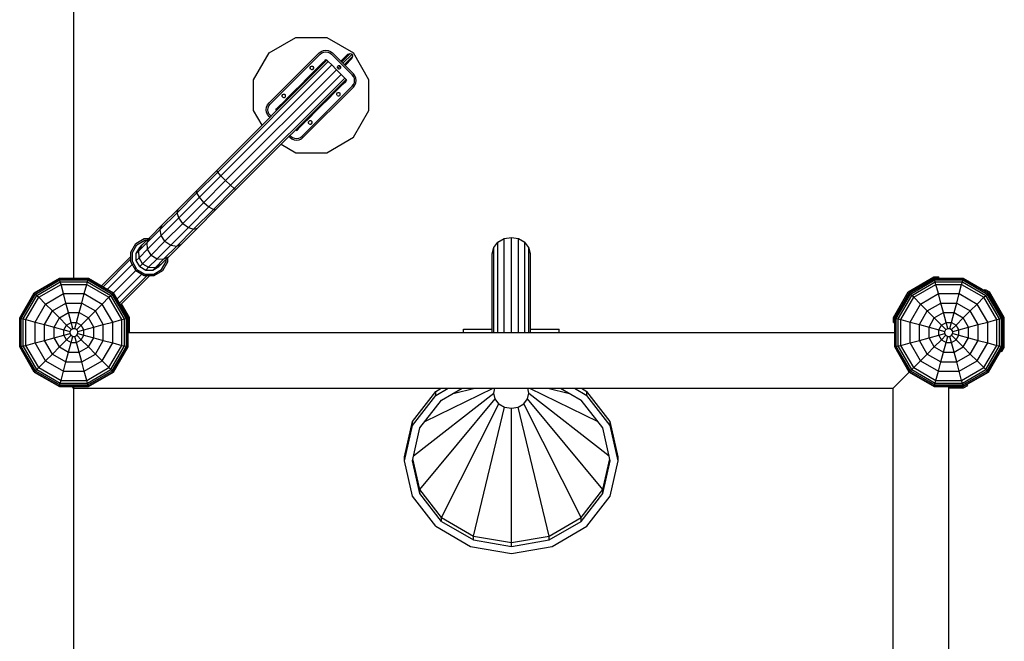
# Model space of a CAD drawing. Extents: x 0 to 29700, y 0 to 21000.
# Drawn here: x 16786 to 18024, y 10199 to 10980 of the extents above; entities that cross this region are included whole.
import ezdxf

# ---------------------------------------------------------------- set-up
doc = ezdxf.new("R2010")
doc.units = 0
for name, color, linetype in [('FORMTEIL', 7, 'Continuous'), ('HILFSBAUTEIL', 7, 'Continuous'), ('STAB', 7, 'Continuous')]:
    doc.layers.add(name, color=color, linetype=linetype)

msp = doc.modelspace()

# ---------------------------------------------------------------- linework, layer by layer
at = {"layer": 'FORMTEIL'}
for p, q in [((17099.7, 10938.7), (17133.3, 10958.1)), ((17133.3, 10958.1), (17172.2, 10958.1)), ((17172.2, 10958.1), (17205.8, 10938.7)), ((17080.3, 10905), (17099.7, 10938.7)), ((17190, 10928.3), (17198.7, 10936.9)), ((17191, 10927.2), (17201.7, 10937.9)), ((17192.7, 10925.6), (17204.1, 10937)), ((17194.4, 10923.9), (17205, 10934.6)), ((17195.4, 10922.9), (17204, 10931.5)), ((17198.7, 10936.9), (17201.7, 10937.9)), ((17201.7, 10937.9), (17204.1, 10937)), ((17204, 10931.5), (17205, 10934.6)), ((17205, 10934.6), (17204.1, 10937)), ((17225.2, 10905), (17205.8, 10938.7)), ((17034, 10790.9), (17172.5, 10929.5)), ((17035.2, 10788.9), (17174.2, 10927.9)), ((17039.3, 10784.2), (17178.6, 10923.5)), ((17155.4, 10914.4), (17161.9, 10921)), ((17161.9, 10921), (17166.9, 10926)), ((17161.9, 10921), (17163, 10919.9)), ((17166.9, 10926), (17170.1, 10929.1)), ((17166.9, 10926), (17168, 10924.9)), ((17170.1, 10929.1), (17171.1, 10930.2)), ((17170.1, 10929.1), (17171.1, 10928)), ((17171.1, 10930.2), (17172.2, 10929.1)), ((17172.5, 10929.5), (17174.2, 10927.9)), ((17174.2, 10927.9), (17178.6, 10923.5)), ((17178.6, 10923.5), (17184.6, 10917.4)), ((17186.2, 10919), (17189.3, 10922.2)), ((17045.2, 10778.1), (17184.6, 10917.4)), ((17051.3, 10772.2), (17190.6, 10911.4)), ((17056, 10768), (17195, 10907)), ((17139.7, 10898.7), (17147.8, 10906.9)), ((17147.8, 10906.9), (17155.4, 10914.4)), ((17147.8, 10906.9), (17148.9, 10905.8)), ((17155.4, 10914.4), (17156.5, 10913.4)), ((17184.6, 10917.4), (17190.6, 10911.4)), ((17190.6, 10911.4), (17195, 10907)), ((17195, 10907), (17196.6, 10905.4)), ((17058, 10766.8), (17196.6, 10905.4)), ((17080.3, 10866.2), (17080.3, 10905)), ((17131.5, 10890.6), (17139.7, 10898.7)), ((17135.1, 10894.1), (17136.1, 10893)), ((17135.7, 10894.7), (17136.7, 10893.7)), ((17139.7, 10898.7), (17140.7, 10897.6)), ((17144.7, 10901.6), (17143.6, 10902.7)), ((17144.3, 10903.3), (17145.3, 10902.2)), ((17181.6, 10888.3), (17188.1, 10894.8)), ((17187, 10895.9), (17188.1, 10894.8)), ((17188.1, 10894.8), (17193.1, 10899.8)), ((17192, 10900.9), (17193.1, 10899.8)), ((17193.1, 10899.8), (17196.2, 10902.9)), ((17195.2, 10904), (17196.2, 10902.9)), ((17196.2, 10905.1), (17197.3, 10904)), ((17196.2, 10902.9), (17197.3, 10904)), ((17225.2, 10866.2), (17225.2, 10905)), ((17117.4, 10876.5), (17123.9, 10883)), ((17123.9, 10883), (17131.5, 10890.6)), ((17123.9, 10883), (17125, 10881.9)), ((17131.5, 10890.6), (17132.6, 10889.5)), ((17172.9, 10881.7), (17174, 10880.7)), ((17174, 10880.7), (17181.6, 10888.3)), ((17181.6, 10888.3), (17180.5, 10889.3)), ((17109.3, 10868.3), (17112.4, 10871.5)), ((17112.4, 10871.5), (17117.4, 10876.5)), ((17112.4, 10871.5), (17113.5, 10870.4)), ((17117.4, 10876.5), (17118.5, 10875.4)), ((17157.7, 10864.4), (17165.8, 10872.5)), ((17160.2, 10869), (17161.2, 10867.9)), ((17160.8, 10869.6), (17161.9, 10868.6)), ((17165.8, 10872.5), (17164.8, 10873.6)), ((17165.8, 10872.5), (17174, 10880.7)), ((17169.8, 10876.5), (17168.8, 10877.6)), ((17169.4, 10878.2), (17170.4, 10877.1)), ((17090.9, 10847.8), (17080.3, 10866.2)), ((17108.2, 10867.2), (17109.3, 10868.3)), ((17108.2, 10867.2), (17109.3, 10866.2)), ((17109.3, 10868.3), (17110.3, 10867.3)), ((17143.6, 10850.3), (17150.1, 10856.8)), ((17149, 10857.9), (17150.1, 10856.8)), ((17150.1, 10856.8), (17157.7, 10864.4)), ((17156.6, 10865.5), (17157.7, 10864.4)), ((17205.8, 10832.6), (17225.2, 10866.2)), ((17135.4, 10842.1), (17138.6, 10845.3)), ((17137.5, 10846.4), (17138.6, 10845.3)), ((17138.6, 10845.3), (17143.6, 10850.3)), ((17142.5, 10851.4), (17143.6, 10850.3)), ((17133.3, 10842.1), (17134.4, 10841.1)), ((17134.4, 10843.2), (17135.4, 10842.1)), ((17134.4, 10841.1), (17135.4, 10842.1)), ((17172.2, 10813.2), (17205.8, 10832.6)), ((17115, 10823.8), (17133.3, 10813.2)), ((17133.3, 10813.2), (17172.2, 10813.2)), ((17008.9, 10765.8), (17034, 10790.9)), ((17008.9, 10762.6), (17035.2, 10788.9)), ((17012.2, 10757.1), (17039.3, 10784.2)), ((17035.2, 10788.9), (17034, 10790.9)), ((17039.3, 10784.2), (17035.2, 10788.9)), ((17045.2, 10778.1), (17039.3, 10784.2)), ((17017.8, 10750.6), (17045.2, 10778.1)), ((17024.2, 10745), (17051.3, 10772.2)), ((17045.2, 10778.1), (17051.3, 10772.2)), ((17051.3, 10772.2), (17056, 10768)), ((16984.1, 10737.8), (17008.9, 10762.6)), ((16985.5, 10742.4), (17008.9, 10765.8)), ((16986.3, 10731.2), (17012.2, 10757.1)), ((17008.9, 10762.6), (17008.9, 10765.8)), ((17012.2, 10757.1), (17008.9, 10762.6)), ((17017.8, 10750.6), (17012.2, 10757.1)), ((17029.7, 10741.8), (17056, 10768)), ((17032.9, 10741.8), (17058, 10766.8)), ((17056, 10768), (17058, 10766.8)), ((16991.5, 10724.4), (17017.8, 10750.6)), ((16998.3, 10719.2), (17024.2, 10745)), ((17017.8, 10750.6), (17024.2, 10745)), ((17024.2, 10745), (17029.7, 10741.8)), ((16962.8, 10716.5), (16984.1, 10737.8)), ((16965.5, 10722.4), (16985.5, 10742.4)), ((16984.1, 10737.8), (16985.5, 10742.4)), ((16986.3, 10731.2), (16984.1, 10737.8)), ((17004.9, 10717), (17029.7, 10741.8)), ((17009.6, 10718.4), (17032.9, 10741.8)), ((17029.7, 10741.8), (17032.9, 10741.8)), ((16950.1, 10707), (16965.5, 10722.4)), ((16962.8, 10716.5), (16965.5, 10722.4)), ((16964, 10708.9), (16986.3, 10731.2)), ((16968.9, 10701.8), (16991.5, 10724.4)), ((16991.5, 10724.4), (16986.3, 10731.2)), ((16991.5, 10724.4), (16998.3, 10719.2)), ((16946.4, 10700.1), (16962.8, 10716.5)), ((16947, 10691.9), (16964, 10708.9)), ((16964, 10708.9), (16962.8, 10716.5)), ((16968.9, 10701.8), (16964, 10708.9)), ((16976.1, 10696.9), (16998.3, 10719.2)), ((16983.6, 10695.7), (17004.9, 10717)), ((16989.5, 10698.3), (17009.6, 10718.4)), ((16998.3, 10719.2), (17004.9, 10717)), ((17004.9, 10717), (17009.6, 10718.4)), ((16925.9, 10688.2), (16932.1, 10698.9)), ((16927.9, 10687.7), (16933.5, 10697.5)), ((16932.1, 10698.9), (16942.9, 10705.2)), ((16933.5, 10697.5), (16943.4, 10703.2)), ((16936.1, 10689.8), (16946.4, 10700.1)), ((16936.1, 10689.8), (16940.4, 10697.3)), ((16937.1, 10694), (16940.4, 10697.3)), ((16940.4, 10697.3), (16950.1, 10707)), ((16942.9, 10705.2), (16948.2, 10705.2)), ((16943.4, 10703.2), (16946.3, 10703.2)), ((16946.4, 10700.1), (16950.1, 10707)), ((16947, 10691.9), (16946.4, 10700.1)), ((16951.6, 10684.5), (16968.9, 10701.8)), ((16959, 10679.9), (16976.1, 10696.9)), ((16967.2, 10679.3), (16983.6, 10695.7)), ((16968.9, 10701.8), (16976.1, 10696.9)), ((16974.1, 10682.9), (16989.5, 10698.3)), ((16976.1, 10696.9), (16983.6, 10695.7)), ((16983.6, 10695.7), (16989.5, 10698.3)), ((16888.9, 10645.9), (16925.9, 10682.8)), ((16925.9, 10675.8), (16925.9, 10688.2)), ((16927.9, 10676.3), (16927.9, 10687.7)), ((16932.7, 10686.4), (16937.1, 10694)), ((16932.7, 10686.4), (16936.1, 10689.8)), ((16932.7, 10677.6), (16932.7, 10686.4)), ((16936.3, 10681.1), (16936.1, 10689.8)), ((16936.3, 10681.1), (16947, 10691.9)), ((16940.7, 10673.6), (16951.6, 10684.5)), ((16951.6, 10684.5), (16947, 10691.9)), ((16951.6, 10684.5), (16959, 10679.9)), ((16964.4, 10673.3), (16974.1, 10682.9)), ((16967.2, 10679.3), (16974.1, 10682.9)), ((16891, 10644.7), (16925.9, 10679.6)), ((16896.6, 10641.5), (16927.7, 10672.6)), ((16932.1, 10665), (16925.9, 10675.8)), ((16933.5, 10666.4), (16927.9, 10676.3)), ((16932.7, 10677.6), (16936.3, 10681.1)), ((16937.1, 10670), (16932.7, 10677.6)), ((16940.7, 10673.6), (16936.3, 10681.1)), ((16937.1, 10670), (16940.7, 10673.6)), ((16940.7, 10673.6), (16948.3, 10669.1)), ((16948.3, 10669.1), (16959, 10679.9)), ((16957, 10669), (16967.2, 10679.3)), ((16957, 10669), (16964.4, 10673.3)), ((16959, 10679.9), (16967.2, 10679.3)), ((16961.1, 10670), (16964.4, 10673.3)), ((16964.7, 10666.4), (16970.4, 10676.3)), ((16966.1, 10665), (16972.3, 10675.8)), ((16970.4, 10676.3), (16970.4, 10679.2)), ((16972.3, 10675.8), (16972.3, 10681.1)), ((16904.2, 10637.1), (16932.1, 10665)), ((16908.6, 10629.5), (16939.8, 10660.6)), ((16911.8, 10623.9), (16946.7, 10658.8)), ((16913, 10621.8), (16950, 10658.8)), ((16932.1, 10665), (16942.9, 10658.8)), ((16933.5, 10666.4), (16943.4, 10660.7)), ((16937.1, 10670), (16944.7, 10665.6)), ((16942.9, 10658.8), (16955.3, 10658.8)), ((16943.4, 10660.7), (16954.8, 10660.7)), ((16944.7, 10665.6), (16948.3, 10669.1)), ((16944.7, 10665.6), (16953.5, 10665.6)), ((16948.3, 10669.1), (16957, 10669)), ((16953.5, 10665.6), (16961.1, 10670)), ((16953.5, 10665.6), (16957, 10669)), ((16954.8, 10660.7), (16964.7, 10666.4)), ((16955.3, 10658.8), (16966.1, 10665)), ((17903.3, 10638.3), (17935.7, 10657)), ((17935.7, 10657), (17941.7, 10657)), ((17941.7, 10655.3), (17941.7, 10657)), ((17884.6, 10605.9), (17903.3, 10638.3)), ((17999.4, 10639.8), (18000.2, 10641.3)), ((18000.2, 10641.3), (18005.4, 10638.3)), ((18024.1, 10605.9), (18005.4, 10638.3)), ((16924.1, 10605.9), (16914.2, 10623)), ((16924.1, 10587.2), (16924.1, 10605.9)), ((17884.6, 10599.9), (17884.6, 10605.9)), ((17884.6, 10599.9), (17886.3, 10599.9)), ((18024.1, 10568.5), (18024.1, 10605.9)), ((18019.7, 10564.1), (18021.1, 10563.3)), ((18021.1, 10563.3), (18024.1, 10568.5)), ((17978.3, 10520.4), (17977.4, 10521.9)), ((17954.3, 10517.4), (17973, 10517.4)), ((17973, 10517.4), (17978.3, 10520.4))]:
    msp.add_line(p, q, dxfattribs=at)
at = {"layer": 'HILFSBAUTEIL'}
for p, q in [((17099.7, 10875.7), (17162.6, 10938.7)), ((17101.1, 10874.3), (17164.1, 10937.2)), ((17162.6, 10938.7), (17165.1, 10940.6)), ((17164.1, 10937.2), (17166.1, 10938.8)), ((17165.1, 10940.6), (17168, 10941.8)), ((17166.1, 10938.8), (17168.5, 10939.8)), ((17168, 10941.8), (17171.1, 10942.2)), ((17168.5, 10939.8), (17171.1, 10940.2)), ((17171.1, 10942.2), (17174.2, 10941.8)), ((17171.1, 10940.2), (17173.7, 10939.8)), ((17173.7, 10939.8), (17176.1, 10938.8)), ((17174.2, 10941.8), (17177.1, 10940.6)), ((17176.1, 10938.8), (17178.2, 10937.2)), ((17177.1, 10940.6), (17179.6, 10938.7)), ((17178.2, 10937.2), (17204.4, 10911.1)), ((17205.8, 10912.5), (17179.6, 10938.7)), ((17151.6, 10920.5), (17152.2, 10921.5)), ((17151.6, 10919.3), (17151.6, 10920.5)), ((17152.2, 10918.3), (17151.6, 10919.3)), ((17152.2, 10921.5), (17153.2, 10922.1)), ((17152.2, 10918.3), (17153.2, 10917.7)), ((17153.2, 10922.1), (17154.4, 10922.1)), ((17154.4, 10922.1), (17155.4, 10921.5)), ((17154.4, 10917.7), (17155.4, 10918.3)), ((17156, 10920.5), (17155.4, 10921.5)), ((17155.4, 10918.3), (17156, 10919.3)), ((17156, 10919.3), (17156, 10920.5)), ((17185.6, 10921.2), (17186.2, 10922.2)), ((17185.6, 10920), (17185.6, 10921.2)), ((17186.2, 10919), (17185.6, 10920)), ((17186.2, 10922.2), (17187.2, 10922.8)), ((17186.2, 10919), (17187.2, 10918.5)), ((17187.2, 10922.8), (17188.3, 10922.8)), ((17187.2, 10918.5), (17188.3, 10918.5)), ((17188.3, 10922.8), (17189.3, 10922.2)), ((17188.3, 10918.5), (17189.3, 10919)), ((17189.9, 10921.2), (17189.3, 10922.2)), ((17189.3, 10919), (17189.9, 10920)), ((17189.9, 10920), (17189.9, 10921.2)), ((17153.2, 10917.7), (17154.4, 10917.7)), ((17206, 10909), (17204.4, 10911.1)), ((17207.7, 10910), (17205.8, 10912.5)), ((17207, 10906.6), (17206, 10909)), ((17207.3, 10904), (17207, 10906.6)), ((17208.9, 10907.1), (17207.7, 10910)), ((17209.3, 10904), (17208.9, 10907.1)), ((17141.4, 10834), (17204.4, 10896.9)), ((17142.8, 10832.6), (17205.8, 10895.5)), ((17204.4, 10896.9), (17206, 10899)), ((17205.8, 10895.5), (17207.7, 10898)), ((17206, 10899), (17207, 10901.4)), ((17207, 10901.4), (17207.3, 10904)), ((17207.7, 10898), (17208.9, 10900.9)), ((17208.9, 10900.9), (17209.3, 10904)), ((17116.3, 10885.1), (17116.9, 10886.2)), ((17116.3, 10884), (17116.3, 10885.1)), ((17116.9, 10883), (17116.3, 10884)), ((17116.9, 10886.2), (17117.9, 10886.7)), ((17116.9, 10883), (17117.9, 10882.4)), ((17117.9, 10886.7), (17119, 10886.7)), ((17117.9, 10882.4), (17119, 10882.4)), ((17119, 10886.7), (17120, 10886.2)), ((17119, 10882.4), (17120, 10883)), ((17120.6, 10885.1), (17120, 10886.2)), ((17120, 10883), (17120.6, 10884)), ((17120.6, 10884), (17120.6, 10885.1)), ((17184.9, 10887.3), (17185.5, 10888.3)), ((17184.9, 10886.1), (17184.9, 10887.3)), ((17185.5, 10885.1), (17184.9, 10886.1)), ((17185.5, 10888.3), (17186.5, 10888.9)), ((17185.5, 10885.1), (17186.5, 10884.5)), ((17186.5, 10888.9), (17187.6, 10888.9)), ((17186.5, 10884.5), (17187.6, 10884.5)), ((17187.6, 10888.9), (17188.6, 10888.3)), ((17187.6, 10884.5), (17188.6, 10885.1)), ((17189.2, 10887.3), (17188.6, 10888.3)), ((17188.6, 10885.1), (17189.2, 10886.1)), ((17189.2, 10886.1), (17189.2, 10887.3)), ((17096.2, 10867.2), (17096.6, 10870.3)), ((17096.6, 10870.3), (17097.8, 10873.2)), ((17097.8, 10873.2), (17099.7, 10875.7)), ((17098.2, 10867.2), (17098.5, 10869.8)), ((17098.5, 10869.8), (17099.5, 10872.2)), ((17099.5, 10872.2), (17101.1, 10874.3)), ((17096.6, 10864.1), (17096.2, 10867.2)), ((17097.8, 10861.2), (17096.6, 10864.1)), ((17099.7, 10858.8), (17097.8, 10861.2)), ((17098.5, 10864.7), (17098.2, 10867.2)), ((17099.5, 10862.2), (17098.5, 10864.7)), ((17101.1, 10860.2), (17099.5, 10862.2)), ((17099.7, 10858.8), (17100.8, 10857.7)), ((17102.2, 10859.1), (17101.1, 10860.2)), ((17149.5, 10851.9), (17150.1, 10852.9)), ((17149.5, 10850.7), (17149.5, 10851.9)), ((17150.1, 10849.7), (17149.5, 10850.7)), ((17150.1, 10852.9), (17151.1, 10853.5)), ((17150.1, 10849.7), (17151.1, 10849.2)), ((17151.1, 10853.5), (17152.3, 10853.5)), ((17151.1, 10849.2), (17152.3, 10849.2)), ((17152.3, 10853.5), (17153.3, 10852.9)), ((17152.3, 10849.2), (17153.3, 10849.7)), ((17153.9, 10851.9), (17153.3, 10852.9)), ((17153.3, 10849.7), (17153.9, 10850.7)), ((17153.9, 10850.7), (17153.9, 10851.9)), ((17125.9, 10832.6), (17124.8, 10833.7)), ((17125.9, 10832.6), (17128.4, 10830.7)), ((17127.3, 10834), (17126.2, 10835.1)), ((17127.3, 10834), (17129.4, 10832.4)), ((17129.4, 10832.4), (17131.8, 10831.4)), ((17131.8, 10831.4), (17134.4, 10831.1)), ((17134.4, 10831.1), (17137, 10831.4)), ((17137, 10831.4), (17139.4, 10832.4)), ((17139.4, 10832.4), (17141.4, 10834)), ((17140.4, 10830.7), (17142.8, 10832.6)), ((17128.4, 10830.7), (17131.3, 10829.5)), ((17131.3, 10829.5), (17134.4, 10829.1)), ((17134.4, 10829.1), (17137.5, 10829.5)), ((17137.5, 10829.5), (17140.4, 10830.7))]:
    msp.add_line(p, q, dxfattribs=at)
at = {"layer": 'STAB', "color": 32}
for p, q in [((16854.4, 10655.8), (16854.4, 11077.2)), ((16853.9, 10655.3), (16854.4, 10655.8)), ((16785.8, 10587.2), (16786.3, 10587.7)), ((16785.8, 10587.2), (16786.3, 10586.7)), ((16922.5, 10586.7), (16922.9, 10587.2)), ((16922.9, 10587.2), (17885.8, 10587.2)), ((17464.4, 10587.2), (17885.8, 10587.2)), ((17886.3, 10586.7), (17885.8, 10587.2)), ((17884.3, 10517.2), (17904.5, 10537.4)), ((16852.9, 10517.2), (16854.8, 10519.1)), ((16852.9, 10517.2), (17884.3, 10517.2)), ((16853.9, 10519.1), (16854.3, 10518.6)), ((16854.3, 10518.6), (16854.9, 10519.1)), ((16854.3, 9557.2), (16854.3, 10517.2)), ((17884.3, 9557.2), (17884.3, 10517.2)), ((17954.3, 10518.6), (17953.8, 10519.1)), ((17954.3, 9555.8), (17954.3, 10518.6))]:
    msp.add_line(p, q, dxfattribs=at)
at = {"layer": 'STAB'}
for p, q in [((17382.2, 10693.9), (17387.4, 10700.7)), ((17387.4, 10700.7), (17395.2, 10705.2)), ((17387.4, 10587.2), (17387.4, 10700.7)), ((17395.2, 10705.2), (17404.4, 10706.7)), ((17395.2, 10587.2), (17395.2, 10705.2)), ((17404.4, 10706.7), (17413.5, 10705.2)), ((17404.4, 10587.2), (17404.4, 10706.7)), ((17413.5, 10705.2), (17421.3, 10700.7)), ((17413.5, 10587.2), (17413.5, 10705.2)), ((17426.5, 10693.9), (17421.3, 10700.7)), ((17421.3, 10587.2), (17421.3, 10700.7)), ((17380.4, 10686), (17382.2, 10693.9)), ((17380.4, 10587.2), (17380.4, 10686)), ((17382.2, 10587.2), (17382.2, 10693.9)), ((17428.4, 10686), (17426.5, 10693.9)), ((17426.5, 10587.2), (17426.5, 10693.9)), ((17428.4, 10587.2), (17428.4, 10686)), ((16804.5, 10637), (16836.1, 10655.3)), ((16804.9, 10636.7), (16836.3, 10654.8)), ((16806, 10635.5), (16836.7, 10653.2)), ((16807.8, 10633.7), (16837.3, 10650.8)), ((16810.2, 10631.4), (16838.2, 10647.6)), ((16836.3, 10654.8), (16836.1, 10655.3)), ((16836.1, 10655.3), (16872.6, 10655.3)), ((16836.7, 10653.2), (16836.3, 10654.8)), ((16836.3, 10654.8), (16872.5, 10654.8)), ((16837.3, 10650.8), (16836.7, 10653.2)), ((16836.7, 10653.2), (16872.1, 10653.2)), ((16838.2, 10647.6), (16837.3, 10650.8)), ((16837.3, 10650.8), (16871.4, 10650.8)), ((16841.3, 10636), (16838.2, 10647.6)), ((16838.2, 10647.6), (16870.5, 10647.6)), ((16867.4, 10636), (16870.5, 10647.6)), ((16870.5, 10647.6), (16871.4, 10650.8)), ((16870.5, 10647.6), (16898.5, 10631.4)), ((16871.4, 10650.8), (16872.1, 10653.2)), ((16871.4, 10650.8), (16900.9, 10633.7)), ((16872.1, 10653.2), (16872.5, 10654.8)), ((16872.1, 10653.2), (16902.7, 10635.5)), ((16872.5, 10654.8), (16872.6, 10655.3)), ((16872.5, 10654.8), (16903.8, 10636.7)), ((16872.6, 10655.3), (16904.2, 10637.1)), ((17904.5, 10637), (17936.1, 10655.3)), ((17904.9, 10636.7), (17936.3, 10654.8)), ((17906, 10635.5), (17936.7, 10653.2)), ((17907.8, 10633.7), (17937.3, 10650.8)), ((17910.2, 10631.4), (17938.2, 10647.6)), ((17936.3, 10654.8), (17936.1, 10655.3)), ((17936.1, 10655.3), (17972.6, 10655.3)), ((17936.7, 10653.2), (17936.3, 10654.8)), ((17936.3, 10654.8), (17972.5, 10654.8)), ((17937.3, 10650.8), (17936.7, 10653.2)), ((17936.7, 10653.2), (17972.1, 10653.2)), ((17938.2, 10647.6), (17937.3, 10650.8)), ((17937.3, 10650.8), (17971.4, 10650.8)), ((17941.3, 10636), (17938.2, 10647.6)), ((17938.2, 10647.6), (17970.5, 10647.6)), ((17967.4, 10636), (17970.5, 10647.6)), ((17970.5, 10647.6), (17971.4, 10650.8)), ((17970.5, 10647.6), (17998.5, 10631.4)), ((17971.4, 10650.8), (17972.1, 10653.2)), ((17971.4, 10650.8), (18000.9, 10633.7)), ((17972.1, 10653.2), (17972.5, 10654.8)), ((17972.1, 10653.2), (18002.7, 10635.5)), ((17972.5, 10654.8), (17972.6, 10655.3)), ((17972.5, 10654.8), (18003.8, 10636.7)), ((17972.6, 10655.3), (18004.2, 10637.1)), ((16786.3, 10605.4), (16804.5, 10637)), ((16786.8, 10605.3), (16804.9, 10636.7)), ((16788.3, 10604.9), (16806, 10635.5)), ((16790.8, 10604.2), (16807.8, 10633.7)), ((16804.5, 10637), (16804.9, 10636.7)), ((16804.9, 10636.7), (16806, 10635.5)), ((16806, 10635.5), (16807.8, 10633.7)), ((16807.8, 10633.7), (16810.2, 10631.4)), ((16818.6, 10622.9), (16841.3, 10636)), ((16844.4, 10624.2), (16841.3, 10636)), ((16841.3, 10636), (16867.4, 10636)), ((16864.3, 10624.2), (16867.4, 10636)), ((16867.4, 10636), (16890.1, 10622.9)), ((16898.5, 10631.4), (16900.9, 10633.7)), ((16900.9, 10633.7), (16902.7, 10635.5)), ((16917.9, 10604.2), (16900.9, 10633.7)), ((16902.7, 10635.5), (16903.8, 10636.7)), ((16920.4, 10604.9), (16902.7, 10635.5)), ((16903.8, 10636.7), (16904.2, 10637.1)), ((16921.9, 10605.3), (16903.8, 10636.7)), ((16922.5, 10605.4), (16904.2, 10637.1)), ((17886.3, 10605.4), (17904.5, 10637)), ((17886.8, 10605.3), (17904.9, 10636.7)), ((17888.3, 10604.9), (17906, 10635.5)), ((17890.8, 10604.2), (17907.8, 10633.7)), ((17904.9, 10636.7), (17904.5, 10637)), ((17906, 10635.5), (17904.9, 10636.7)), ((17907.8, 10633.7), (17906, 10635.5)), ((17910.2, 10631.4), (17907.8, 10633.7)), ((17918.6, 10622.9), (17941.3, 10636)), ((17944.4, 10624.2), (17941.3, 10636)), ((17941.3, 10636), (17967.4, 10636)), ((17964.3, 10624.2), (17967.4, 10636)), ((17967.4, 10636), (17990.1, 10622.9)), ((17998.5, 10631.4), (18000.9, 10633.7)), ((18000.9, 10633.7), (18002.7, 10635.5)), ((18017.9, 10604.2), (18000.9, 10633.7)), ((18002.7, 10635.5), (18003.8, 10636.7)), ((18020.4, 10604.9), (18002.7, 10635.5)), ((18003.8, 10636.7), (18004.2, 10637.1)), ((18021.9, 10605.3), (18003.8, 10636.7)), ((18022.5, 10605.4), (18004.2, 10637.1)), ((16794, 10603.4), (16810.2, 10631.4)), ((16805.6, 10600.3), (16818.6, 10622.9)), ((16810.2, 10631.4), (16818.6, 10622.9)), ((16827.3, 10614.3), (16818.6, 10622.9)), ((16827.3, 10614.3), (16844.4, 10624.2)), ((16847.7, 10612.1), (16844.4, 10624.2)), ((16844.4, 10624.2), (16864.3, 10624.2)), ((16861, 10612.1), (16864.3, 10624.2)), ((16864.3, 10624.2), (16881.4, 10614.3)), ((16881.4, 10614.3), (16890.1, 10622.9)), ((16890.1, 10622.9), (16898.5, 10631.4)), ((16903.2, 10600.3), (16890.1, 10622.9)), ((16914.7, 10603.4), (16898.5, 10631.4)), ((17894, 10603.4), (17910.2, 10631.4)), ((17905.6, 10600.3), (17918.6, 10622.9)), ((17918.6, 10622.9), (17910.2, 10631.4)), ((17927.3, 10614.3), (17918.6, 10622.9)), ((17927.3, 10614.3), (17944.4, 10624.2)), ((17947.7, 10612.1), (17944.4, 10624.2)), ((17944.4, 10624.2), (17964.3, 10624.2)), ((17961, 10612.1), (17964.3, 10624.2)), ((17964.3, 10624.2), (17981.4, 10614.3)), ((17981.4, 10614.3), (17990.1, 10622.9)), ((17990.1, 10622.9), (17998.5, 10631.4)), ((18003.2, 10600.3), (17990.1, 10622.9)), ((18014.7, 10603.4), (17998.5, 10631.4)), ((16817.4, 10597.1), (16827.3, 10614.3)), ((16836.1, 10605.4), (16827.3, 10614.3)), ((16836.1, 10605.4), (16847.7, 10612.1)), ((16851, 10599.8), (16847.7, 10612.1)), ((16847.7, 10612.1), (16861, 10612.1)), ((16857.7, 10599.8), (16861, 10612.1)), ((16861, 10612.1), (16872.6, 10605.4)), ((16872.6, 10605.4), (16881.4, 10614.3)), ((16891.4, 10597.1), (16881.4, 10614.3)), ((17917.4, 10597.1), (17927.3, 10614.3)), ((17936.1, 10605.4), (17927.3, 10614.3)), ((17936.1, 10605.4), (17947.7, 10612.1)), ((17951, 10599.8), (17947.7, 10612.1)), ((17947.7, 10612.1), (17961, 10612.1)), ((17957.7, 10599.8), (17961, 10612.1)), ((17961, 10612.1), (17972.6, 10605.4)), ((17972.6, 10605.4), (17981.4, 10614.3)), ((17991.4, 10597.1), (17981.4, 10614.3)), ((16786.3, 10569), (16786.3, 10605.4)), ((16786.3, 10605.4), (16786.8, 10605.3)), ((16786.8, 10569.1), (16786.8, 10605.3)), ((16786.8, 10605.3), (16788.3, 10604.9)), ((16788.3, 10569.5), (16788.3, 10604.9)), ((16788.3, 10604.9), (16790.8, 10604.2)), ((16790.8, 10570.2), (16790.8, 10604.2)), ((16790.8, 10604.2), (16794, 10603.4)), ((16794, 10571), (16794, 10603.4)), ((16794, 10603.4), (16805.6, 10600.3)), ((16805.6, 10574.1), (16805.6, 10600.3)), ((16805.6, 10600.3), (16817.4, 10597.1)), ((16817.4, 10577.3), (16817.4, 10597.1)), ((16817.4, 10597.1), (16829.5, 10593.9)), ((16829.5, 10593.9), (16836.1, 10605.4)), ((16845.1, 10596.4), (16836.1, 10605.4)), ((16841.8, 10590.6), (16845.1, 10596.4)), ((16845.1, 10596.4), (16851, 10599.8)), ((16850.8, 10590.8), (16845.1, 10596.4)), ((16853.1, 10592.1), (16851, 10599.8)), ((16851, 10599.8), (16857.7, 10599.8)), ((16855.7, 10592.1), (16857.7, 10599.8)), ((16857.7, 10599.8), (16863.6, 10596.4)), ((16857.9, 10590.8), (16863.6, 10596.4)), ((16863.6, 10596.4), (16872.6, 10605.4)), ((16866.9, 10590.6), (16863.6, 10596.4)), ((16879.3, 10593.9), (16872.6, 10605.4)), ((16879.3, 10593.9), (16891.4, 10597.1)), ((16891.4, 10597.1), (16903.2, 10600.3)), ((16891.4, 10577.3), (16891.4, 10597.1)), ((16903.2, 10600.3), (16914.7, 10603.4)), ((16903.2, 10574.1), (16903.2, 10600.3)), ((16914.7, 10603.4), (16917.9, 10604.2)), ((16914.7, 10571), (16914.7, 10603.4)), ((16917.9, 10604.2), (16920.4, 10604.9)), ((16917.9, 10570.2), (16917.9, 10604.2)), ((16920.4, 10604.9), (16921.9, 10605.3)), ((16920.4, 10569.5), (16920.4, 10604.9)), ((16921.9, 10605.3), (16922.5, 10605.4)), ((16921.9, 10569.1), (16921.9, 10605.3)), ((16922.5, 10569), (16922.5, 10605.4)), ((17886.3, 10569), (17886.3, 10605.4)), ((17886.3, 10605.4), (17886.8, 10605.3)), ((17886.8, 10569.1), (17886.8, 10605.3)), ((17886.8, 10605.3), (17888.3, 10604.9)), ((17888.3, 10569.5), (17888.3, 10604.9)), ((17888.3, 10604.9), (17890.8, 10604.2)), ((17890.8, 10570.2), (17890.8, 10604.2)), ((17890.8, 10604.2), (17894, 10603.4)), ((17894, 10571), (17894, 10603.4)), ((17894, 10603.4), (17905.6, 10600.3)), ((17905.6, 10574.1), (17905.6, 10600.3)), ((17905.6, 10600.3), (17917.4, 10597.1)), ((17917.4, 10577.3), (17917.4, 10597.1)), ((17917.4, 10597.1), (17929.5, 10593.9)), ((17929.5, 10593.9), (17936.1, 10605.4)), ((17945.1, 10596.4), (17936.1, 10605.4)), ((17941.8, 10590.6), (17945.1, 10596.4)), ((17945.1, 10596.4), (17951, 10599.8)), ((17950.8, 10590.8), (17945.1, 10596.4)), ((17953.1, 10592.1), (17951, 10599.8)), ((17951, 10599.8), (17957.7, 10599.8)), ((17955.7, 10592.1), (17957.7, 10599.8)), ((17957.7, 10599.8), (17963.6, 10596.4)), ((17957.9, 10590.8), (17963.6, 10596.4)), ((17963.6, 10596.4), (17972.6, 10605.4)), ((17966.9, 10590.6), (17963.6, 10596.4)), ((17979.3, 10593.9), (17972.6, 10605.4)), ((17979.3, 10593.9), (17991.4, 10597.1)), ((17991.4, 10597.1), (18003.2, 10600.3)), ((17991.4, 10577.3), (17991.4, 10597.1)), ((18003.2, 10600.3), (18014.7, 10603.4)), ((18003.2, 10574.1), (18003.2, 10600.3)), ((18014.7, 10603.4), (18017.9, 10604.2)), ((18014.7, 10571), (18014.7, 10603.4)), ((18017.9, 10604.2), (18020.4, 10604.9)), ((18017.9, 10570.2), (18017.9, 10604.2)), ((18020.4, 10604.9), (18021.9, 10605.3)), ((18020.4, 10569.5), (18020.4, 10604.9)), ((18021.9, 10605.3), (18022.5, 10605.4)), ((18021.9, 10569.1), (18021.9, 10605.3)), ((18022.5, 10569), (18022.5, 10605.4)), ((16829.5, 10580.5), (16829.5, 10593.9)), ((16829.5, 10593.9), (16841.8, 10590.6)), ((16829.5, 10580.5), (16841.8, 10583.8)), ((16841.8, 10583.8), (16841.8, 10590.6)), ((16841.8, 10590.6), (16849.5, 10588.5)), ((16841.8, 10583.8), (16849.5, 10585.9)), ((16845.1, 10578), (16841.8, 10583.8)), ((16849.5, 10588.5), (16850.8, 10590.8)), ((16849.5, 10585.9), (16849.5, 10588.5)), ((16850.8, 10583.6), (16849.5, 10585.9)), ((16850.8, 10590.8), (16853.1, 10592.1)), ((16853.1, 10592.1), (16855.7, 10592.1)), ((16855.7, 10592.1), (16857.9, 10590.8)), ((16859.2, 10588.5), (16857.9, 10590.8)), ((16857.9, 10583.6), (16859.2, 10585.9)), ((16859.2, 10588.5), (16866.9, 10590.6)), ((16859.2, 10585.9), (16859.2, 10588.5)), ((16859.2, 10585.9), (16866.9, 10583.8)), ((16863.6, 10578), (16866.9, 10583.8)), ((16866.9, 10590.6), (16879.3, 10593.9)), ((16866.9, 10583.8), (16866.9, 10590.6)), ((16866.9, 10583.8), (16879.3, 10580.5)), ((16879.3, 10580.5), (16879.3, 10593.9)), ((17344.4, 10587.2), (17344.4, 10591.2)), ((17344.4, 10591.2), (17380.4, 10591.2)), ((17428.4, 10591.2), (17464.4, 10591.2)), ((17464.4, 10587.2), (17464.4, 10591.2)), ((17929.5, 10580.5), (17929.5, 10593.9)), ((17929.5, 10593.9), (17941.8, 10590.6)), ((17929.5, 10580.5), (17941.8, 10583.8)), ((17941.8, 10583.8), (17941.8, 10590.6)), ((17941.8, 10590.6), (17949.5, 10588.5)), ((17941.8, 10583.8), (17949.5, 10585.9)), ((17945.1, 10578), (17941.8, 10583.8)), ((17949.5, 10588.5), (17950.8, 10590.8)), ((17949.5, 10585.9), (17949.5, 10588.5)), ((17950.8, 10583.6), (17949.5, 10585.9)), ((17950.8, 10590.8), (17953.1, 10592.1)), ((17953.1, 10592.1), (17955.7, 10592.1)), ((17955.7, 10592.1), (17957.9, 10590.8)), ((17959.2, 10588.5), (17957.9, 10590.8)), ((17957.9, 10583.6), (17959.2, 10585.9)), ((17959.2, 10588.5), (17966.9, 10590.6)), ((17959.2, 10585.9), (17959.2, 10588.5)), ((17959.2, 10585.9), (17966.9, 10583.8)), ((17963.6, 10578), (17966.9, 10583.8)), ((17966.9, 10590.6), (17979.3, 10593.9)), ((17966.9, 10583.8), (17966.9, 10590.6)), ((17966.9, 10583.8), (17979.3, 10580.5)), ((17979.3, 10580.5), (17979.3, 10593.9)), ((16794, 10571), (16805.6, 10574.1)), ((16805.6, 10574.1), (16817.4, 10577.3)), ((16818.6, 10551.5), (16805.6, 10574.1)), ((16817.4, 10577.3), (16829.5, 10580.5)), ((16827.3, 10560.1), (16817.4, 10577.3)), ((16836.1, 10569), (16829.5, 10580.5)), ((16836.1, 10569), (16845.1, 10578)), ((16845.1, 10578), (16850.8, 10583.6)), ((16845.1, 10578), (16851, 10574.6)), ((16847.7, 10562.3), (16851, 10574.6)), ((16850.8, 10583.6), (16853.1, 10582.3)), ((16851, 10574.6), (16853.1, 10582.3)), ((16851, 10574.6), (16857.7, 10574.6)), ((16853.1, 10582.3), (16855.7, 10582.3)), ((16855.7, 10582.3), (16857.9, 10583.6)), ((16857.7, 10574.6), (16855.7, 10582.3)), ((16857.7, 10574.6), (16863.6, 10578)), ((16861, 10562.3), (16857.7, 10574.6)), ((16863.6, 10578), (16857.9, 10583.6)), ((16872.6, 10569), (16863.6, 10578)), ((16872.6, 10569), (16879.3, 10580.5)), ((16879.3, 10580.5), (16891.4, 10577.3)), ((16881.4, 10560.1), (16891.4, 10577.3)), ((16890.1, 10551.5), (16903.2, 10574.1)), ((16891.4, 10577.3), (16903.2, 10574.1)), ((16903.2, 10574.1), (16914.7, 10571)), ((17894, 10571), (17905.6, 10574.1)), ((17905.6, 10574.1), (17917.4, 10577.3)), ((17918.6, 10551.5), (17905.6, 10574.1)), ((17917.4, 10577.3), (17929.5, 10580.5)), ((17927.3, 10560.1), (17917.4, 10577.3)), ((17936.1, 10569), (17929.5, 10580.5)), ((17936.1, 10569), (17945.1, 10578)), ((17945.1, 10578), (17950.8, 10583.6)), ((17945.1, 10578), (17951, 10574.6)), ((17947.7, 10562.3), (17951, 10574.6)), ((17950.8, 10583.6), (17953.1, 10582.3)), ((17951, 10574.6), (17953.1, 10582.3)), ((17951, 10574.6), (17957.7, 10574.6)), ((17953.1, 10582.3), (17955.7, 10582.3)), ((17955.7, 10582.3), (17957.9, 10583.6)), ((17957.7, 10574.6), (17955.7, 10582.3)), ((17957.7, 10574.6), (17963.6, 10578)), ((17961, 10562.3), (17957.7, 10574.6)), ((17963.6, 10578), (17957.9, 10583.6)), ((17972.6, 10569), (17963.6, 10578)), ((17972.6, 10569), (17979.3, 10580.5)), ((17979.3, 10580.5), (17991.4, 10577.3)), ((17981.4, 10560.1), (17991.4, 10577.3)), ((17990.1, 10551.5), (18003.2, 10574.1)), ((17991.4, 10577.3), (18003.2, 10574.1)), ((18003.2, 10574.1), (18014.7, 10571)), ((16786.3, 10569), (16786.8, 10569.1)), ((16804.5, 10537.3), (16786.3, 10569)), ((16786.8, 10569.1), (16788.3, 10569.5)), ((16804.9, 10537.7), (16786.8, 10569.1)), ((16788.3, 10569.5), (16790.8, 10570.2)), ((16806, 10538.9), (16788.3, 10569.5)), ((16790.8, 10570.2), (16794, 10571)), ((16807.8, 10540.7), (16790.8, 10570.2)), ((16810.2, 10543), (16794, 10571)), ((16818.6, 10551.5), (16827.3, 10560.1)), ((16827.3, 10560.1), (16836.1, 10569)), ((16827.3, 10560.1), (16844.4, 10550.2)), ((16836.1, 10569), (16847.7, 10562.3)), ((16844.4, 10550.2), (16847.7, 10562.3)), ((16847.7, 10562.3), (16861, 10562.3)), ((16861, 10562.3), (16872.6, 10569)), ((16864.3, 10550.2), (16861, 10562.3)), ((16864.3, 10550.2), (16881.4, 10560.1)), ((16881.4, 10560.1), (16872.6, 10569)), ((16881.4, 10560.1), (16890.1, 10551.5)), ((16898.5, 10543), (16914.7, 10571)), ((16900.9, 10540.7), (16917.9, 10570.2)), ((16902.7, 10538.9), (16920.4, 10569.5)), ((16903.8, 10537.7), (16921.9, 10569.1)), ((16904.2, 10537.3), (16922.5, 10569)), ((16914.7, 10571), (16917.9, 10570.2)), ((16917.9, 10570.2), (16920.4, 10569.5)), ((16920.4, 10569.5), (16921.9, 10569.1)), ((16921.9, 10569.1), (16922.5, 10569)), ((17886.3, 10569), (17886.8, 10569.1)), ((17904.5, 10537.4), (17886.3, 10569)), ((17886.8, 10569.1), (17888.3, 10569.5)), ((17904.9, 10537.7), (17886.8, 10569.1)), ((17888.3, 10569.5), (17890.8, 10570.2)), ((17906, 10538.9), (17888.3, 10569.5)), ((17890.8, 10570.2), (17894, 10571)), ((17907.8, 10540.7), (17890.8, 10570.2)), ((17910.2, 10543), (17894, 10571)), ((17918.6, 10551.5), (17927.3, 10560.1)), ((17927.3, 10560.1), (17936.1, 10569)), ((17927.3, 10560.1), (17944.4, 10550.2)), ((17936.1, 10569), (17947.7, 10562.3)), ((17944.4, 10550.2), (17947.7, 10562.3)), ((17947.7, 10562.3), (17961, 10562.3)), ((17961, 10562.3), (17972.6, 10569)), ((17964.3, 10550.2), (17961, 10562.3)), ((17964.3, 10550.2), (17981.4, 10560.1)), ((17981.4, 10560.1), (17972.6, 10569)), ((17990.1, 10551.5), (17981.4, 10560.1)), ((17998.5, 10543), (18014.7, 10571)), ((18000.9, 10540.7), (18017.9, 10570.2)), ((18002.7, 10538.9), (18020.4, 10569.5)), ((18003.8, 10537.7), (18021.9, 10569.1)), ((18004.2, 10537.3), (18022.5, 10569)), ((18014.7, 10571), (18017.9, 10570.2)), ((18017.9, 10570.2), (18020.4, 10569.5)), ((18020.4, 10569.5), (18021.9, 10569.1)), ((18021.9, 10569.1), (18022.5, 10569)), ((16810.2, 10543), (16818.6, 10551.5)), ((16818.6, 10551.5), (16841.3, 10538.4)), ((16841.3, 10538.4), (16844.4, 10550.2)), ((16844.4, 10550.2), (16864.3, 10550.2)), ((16867.4, 10538.4), (16864.3, 10550.2)), ((16867.4, 10538.4), (16890.1, 10551.5)), ((16890.1, 10551.5), (16898.5, 10543)), ((17910.2, 10543), (17918.6, 10551.5)), ((17918.6, 10551.5), (17941.3, 10538.4)), ((17941.3, 10538.4), (17944.4, 10550.2)), ((17944.4, 10550.2), (17964.3, 10550.2)), ((17967.4, 10538.4), (17964.3, 10550.2)), ((17967.4, 10538.4), (17990.1, 10551.5)), ((17998.5, 10543), (17990.1, 10551.5)), ((16804.5, 10537.3), (16804.9, 10537.7)), ((16804.5, 10537.3), (16836.1, 10519.1)), ((16804.9, 10537.7), (16806, 10538.9)), ((16804.9, 10537.7), (16836.3, 10519.6)), ((16806, 10538.9), (16807.8, 10540.7)), ((16806, 10538.9), (16836.7, 10521.2)), ((16807.8, 10540.7), (16810.2, 10543)), ((16807.8, 10540.7), (16837.3, 10523.6)), ((16810.2, 10543), (16838.2, 10526.8)), ((16838.2, 10526.8), (16841.3, 10538.4)), ((16841.3, 10538.4), (16867.4, 10538.4)), ((16870.5, 10526.8), (16867.4, 10538.4)), ((16870.5, 10526.8), (16898.5, 10543)), ((16871.4, 10523.6), (16900.9, 10540.7)), ((16872.1, 10521.2), (16902.7, 10538.9)), ((16872.5, 10519.6), (16903.8, 10537.7)), ((16872.6, 10519.1), (16904.2, 10537.3)), ((16898.5, 10543), (16900.9, 10540.7)), ((16900.9, 10540.7), (16902.7, 10538.9)), ((16902.7, 10538.9), (16903.8, 10537.7)), ((16903.8, 10537.7), (16904.2, 10537.3)), ((17904.5, 10537.4), (17904.9, 10537.7)), ((17904.5, 10537.4), (17936.1, 10519.1)), ((17904.9, 10537.7), (17906, 10538.9)), ((17904.9, 10537.7), (17936.3, 10519.6)), ((17906, 10538.9), (17907.8, 10540.7)), ((17906, 10538.9), (17936.7, 10521.2)), ((17907.8, 10540.7), (17910.2, 10543)), ((17907.8, 10540.7), (17937.3, 10523.6)), ((17910.2, 10543), (17938.2, 10526.8)), ((17938.2, 10526.8), (17941.3, 10538.4)), ((17941.3, 10538.4), (17967.4, 10538.4)), ((17970.5, 10526.8), (17967.4, 10538.4)), ((17970.5, 10526.8), (17998.5, 10543)), ((17971.4, 10523.6), (18000.9, 10540.7)), ((17972.1, 10521.2), (18002.7, 10538.9)), ((17972.5, 10519.6), (18003.8, 10537.7)), ((17972.6, 10519.1), (18004.2, 10537.3)), ((18000.9, 10540.7), (17998.5, 10543)), ((18002.7, 10538.9), (18000.9, 10540.7)), ((18003.8, 10537.7), (18002.7, 10538.9)), ((18004.2, 10537.3), (18003.8, 10537.7)), ((16836.7, 10521.2), (16837.3, 10523.6)), ((16837.3, 10523.6), (16838.2, 10526.8)), ((16837.3, 10523.6), (16871.4, 10523.6)), ((16838.2, 10526.8), (16870.5, 10526.8)), ((16871.4, 10523.6), (16870.5, 10526.8)), ((16872.1, 10521.2), (16871.4, 10523.6)), ((17936.7, 10521.2), (17937.3, 10523.6)), ((17937.3, 10523.6), (17938.2, 10526.8)), ((17937.3, 10523.6), (17971.4, 10523.6)), ((17938.2, 10526.8), (17970.5, 10526.8)), ((17971.4, 10523.6), (17970.5, 10526.8)), ((17972.1, 10521.2), (17971.4, 10523.6)), ((16836.1, 10519.1), (16836.3, 10519.6)), ((16836.1, 10519.1), (16872.6, 10519.1)), ((16836.3, 10519.6), (16836.7, 10521.2)), ((16836.3, 10519.6), (16872.5, 10519.6)), ((16836.7, 10521.2), (16872.1, 10521.2)), ((16872.5, 10519.6), (16872.1, 10521.2)), ((16872.6, 10519.1), (16872.5, 10519.6)), ((17280.2, 10475.4), (17309.3, 10513.1)), ((17281.4, 10431.9), (17382.3, 10511)), ((17295.6, 10475.1), (17381.6, 10517.2)), ((17309.3, 10513.1), (17316.3, 10517.2)), ((17309.3, 10508.1), (17325, 10517.2)), ((17309.3, 10508.1), (17309.3, 10513.1)), ((17316.4, 10502), (17342.6, 10517.2)), ((17331.3, 10510.6), (17358.4, 10517.2)), ((17382.3, 10511), (17383.7, 10517.2)), ((17384, 10503.7), (17382.3, 10511)), ((17424.8, 10503.7), (17426.4, 10511)), ((17426.4, 10511), (17425, 10517.2)), ((17426.4, 10511), (17527.4, 10431.9)), ((17427.1, 10517.2), (17513.1, 10475.1)), ((17450.3, 10517.2), (17477.5, 10510.6)), ((17466.1, 10517.2), (17492.3, 10502)), ((17483.8, 10517.2), (17499.4, 10508.1)), ((17492.4, 10517.2), (17499.4, 10513.1)), ((17499.4, 10508.1), (17499.4, 10513.1)), ((17528.5, 10475.4), (17499.4, 10513.1)), ((17936.1, 10519.1), (17936.3, 10519.6)), ((17936.1, 10519.1), (17972.6, 10519.1)), ((17936.3, 10519.6), (17936.7, 10521.2)), ((17936.3, 10519.6), (17972.5, 10519.6)), ((17936.7, 10521.2), (17972.1, 10521.2)), ((17972.5, 10519.6), (17972.1, 10521.2)), ((17972.6, 10519.1), (17972.5, 10519.6)), ((17280.2, 10470.4), (17309.3, 10508.1)), ((17289.4, 10389.6), (17384, 10503.7)), ((17289.4, 10467.1), (17316.4, 10502)), ((17316.4, 10354.7), (17388.7, 10497.5)), ((17388.7, 10497.5), (17384, 10503.7)), ((17388.7, 10497.5), (17395.9, 10493.4)), ((17412.8, 10493.4), (17420, 10497.5)), ((17420, 10497.5), (17424.8, 10503.7)), ((17492.3, 10354.7), (17420, 10497.5)), ((17519.3, 10389.6), (17424.8, 10503.7)), ((17519.3, 10467.1), (17492.3, 10502)), ((17528.5, 10470.4), (17499.4, 10508.1)), ((17356.8, 10331.3), (17395.9, 10493.4)), ((17395.9, 10493.4), (17404.4, 10491.9)), ((17404.4, 10491.9), (17412.8, 10493.4)), ((17404.4, 10323.1), (17404.4, 10491.9)), ((17452, 10331.3), (17412.8, 10493.4)), ((17270, 10430.8), (17280.2, 10475.4)), ((17280.2, 10470.4), (17280.2, 10475.4)), ((17528.5, 10470.4), (17528.5, 10475.4)), ((17538.8, 10430.8), (17528.5, 10475.4)), ((17270, 10425.8), (17280.2, 10470.4)), ((17280, 10425.8), (17289.4, 10467.1)), ((17528.8, 10425.8), (17519.3, 10467.1)), ((17538.8, 10425.8), (17528.5, 10470.4)), ((17270, 10425.8), (17270, 10430.8)), ((17280.2, 10381.3), (17270, 10425.8)), ((17289.4, 10384.6), (17280, 10425.8)), ((17289.4, 10389.6), (17280.5, 10428.3)), ((17519.3, 10389.6), (17528.2, 10428.3)), ((17519.3, 10384.6), (17528.8, 10425.8)), ((17528.5, 10381.3), (17538.8, 10425.8)), ((17538.8, 10425.8), (17538.8, 10430.8)), ((17316.4, 10354.7), (17289.4, 10389.6)), ((17289.4, 10384.6), (17289.4, 10389.6)), ((17492.3, 10354.7), (17519.3, 10389.6)), ((17519.3, 10384.6), (17519.3, 10389.6)), ((17309.3, 10343.5), (17280.2, 10381.3)), ((17316.4, 10349.7), (17289.4, 10384.6)), ((17492.3, 10349.7), (17519.3, 10384.6)), ((17499.4, 10343.5), (17528.5, 10381.3)), ((17316.4, 10354.7), (17356.8, 10331.3)), ((17316.4, 10349.7), (17316.4, 10354.7)), ((17316.4, 10349.7), (17356.8, 10326.3)), ((17452, 10331.3), (17492.3, 10354.7)), ((17452, 10326.3), (17492.3, 10349.7)), ((17492.3, 10349.7), (17492.3, 10354.7)), ((17309.3, 10343.5), (17352.9, 10318.3)), ((17455.8, 10318.3), (17499.4, 10343.5)), ((17356.8, 10331.3), (17404.4, 10323.1)), ((17356.8, 10326.3), (17356.8, 10331.3)), ((17356.8, 10326.3), (17404.4, 10318.1)), ((17404.4, 10323.1), (17452, 10331.3)), ((17404.4, 10318.1), (17452, 10326.3)), ((17452, 10326.3), (17452, 10331.3)), ((17352.9, 10318.3), (17404.4, 10309.4)), ((17404.4, 10318.1), (17404.4, 10323.1)), ((17404.4, 10309.4), (17455.8, 10318.3))]:
    msp.add_line(p, q, dxfattribs=at)

doc.saveas('drawing.dxf')
